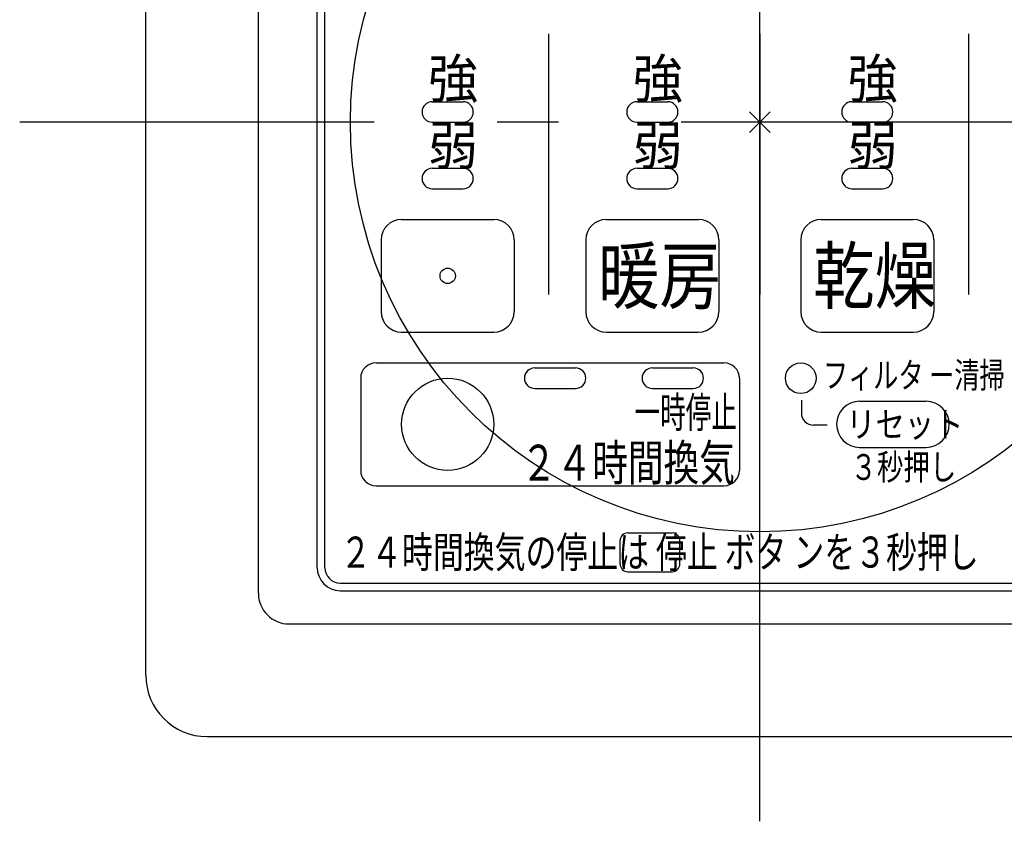
# Model space of a CAD drawing. Extents: x -324 to 666, y -245 to 303.
# Drawn here: x -72 to 24, y -68 to 10 of the extents above; entities that cross this region are included whole.
import ezdxf

# ---------------------------------------------------------------- set-up
doc = ezdxf.new("R2010")
doc.units = 0
doc.header["$LTSCALE"] = 20
doc.header["$PDMODE"] = 3
doc.header["$PDSIZE"] = -2
doc.linetypes.add('DASHDOT', pattern=[5.5, 4, -0.6, 0.3, -0.6])
doc.layers.get('DEFPOINTS').update_dxf_attribs({"linetype": 'CONTINUOUS'})
for name, color, linetype in [('ARRANGE', 1, 'CONTINUOUS'), ('BASIS', 6, 'DASHDOT'), ('DETAIL', 5, 'CONTINUOUS'), ('OUTLINE', 3, 'CONTINUOUS')]:
    doc.layers.add(name, color=color, linetype=linetype)
doc.styles.add('ZU_SHPTB00004', font='monotxt', dxfattribs={"bigfont": 'bigfont'})

msp = doc.modelspace()

# ---------------------------------------------------------------- linework, layer by layer
at = {"layer": 'ARRANGE', "color": 1, "linetype": 'CONTINUOUS'}
msp.add_circle((0, 0), 40, dxfattribs=at)
msp.add_point((0, 0), dxfattribs=at)
at = {"layer": 'BASIS', "color": 6, "linetype": 'DASHDOT'}
for p, q in [((0, -68.266538), (0, 68.266538)), ((72.319525, 0), (-72.319525, 0))]:
    msp.add_line(p, q, dxfattribs=at)
at = {"layer": 'DEFPOINTS', "color": 30, "linetype": 'CONTINUOUS'}
msp.add_point((-60, -54), dxfattribs=at)
at = {"layer": 'DETAIL', "color": 5, "linetype": 'CONTINUOUS'}
for p, q in [((-60, -54), (-60, 54)), ((-49, -46), (-49, 46)), ((-43.25, -43.5), (-43.25, 43.5)), ((-42.5, -43.5), (-42.5, 43.5)), ((-20.643834, 8.643166), (-20.643834, -16.819784)), ((0, 8.643166), (0, -16.819784)), ((20.404198, 8.643166), (20.404198, -16.819784)), ((-32, 2), (-29, 2)), ((-12, 2), (-9, 2)), ((9, 2), (12, 2)), ((-32, 0), (-29, 0)), ((-12, 0), (-9, 0)), ((9, 0), (12, 0)), ((-32, -4.5), (-29, -4.5)), ((-12, -4.5), (-9, -4.5)), ((9, -4.5), (12, -4.5)), ((-32, -6.5), (-29, -6.5)), ((-12, -6.5), (-9, -6.5)), ((9, -6.5), (12, -6.5)), ((-35, -9.5), (-26, -9.5)), ((-15, -9.5), (-6, -9.5)), ((6, -9.5), (15, -9.5)), ((-37, -11.5), (-37, -18.5)), ((-24, -11.5), (-24, -18.5)), ((-17, -11.5), (-17, -18.5)), ((-4, -11.5), (-4, -18.5)), ((4, -11.5), (4, -18.5)), ((17, -11.5), (17, -18.5)), ((-35, -20.5), (-26, -20.5)), ((-15, -20.5), (-6, -20.5)), ((6, -20.5), (15, -20.5)), ((-37.5, -23.5), (-3.5, -23.5)), ((-22, -24), (-18, -24)), ((-10.5, -24), (-6.5, -24)), ((-39, -25), (-39, -34)), ((-2, -25), (-2, -34)), ((-22, -26), (-18, -26)), ((-10.5, -26), (-6.5, -26)), ((4.057208, -27.139662), (4.057208, -28.38379)), ((9.75, -27.25), (16.25, -27.25)), ((6.582806, -29.58379), (5.257208, -29.58379)), ((9.75, -31.75), (16.25, -31.75)), ((-37.5, -35.5), (-3.5, -35.5)), ((-12.898612, -40.10339), (-8.565278, -40.10339)), ((-13.656186, -43.133692), (-13.656186, -40.860964)), ((-7.807702, -43.133692), (-7.807702, -40.860964)), ((-12.898612, -43.891268), (-8.565278, -43.891268)), ((-41, -45), (41, -45)), ((-41, -45.75), (41, -45.75)), ((-46, -49), (46, -49)), ((-54, -60), (54, -60))]:
    msp.add_line(p, q, dxfattribs=at)
for centre, radius in [((-30.5, -15), 0.75), ((4, -25), 1.5), ((-30.5, -29.5), 4.5)]:
    msp.add_circle(centre, radius, dxfattribs=at)
for centre, radius, start, end in [((-32, 1), 1, 90, 270), ((-29, 1), 1, 270, 90), ((-12, 1), 1, 90, 270), ((-9, 1), 1, 270, 90), ((9, 1), 1, 90, 270), ((12, 1), 1, 270, 90), ((0, 0), 0.00000038, 95.30757577, 95.30772548), ((0, 0), 0.000000215, 91.4157682, 91.41579635), ((0, 0), 0.000000331, 93.49514988, 93.49506582), ((0, 0), 0.00000038, 82.45108541, 82.45087218), ((0, 0), 0.000000331, 81.03548508, 81.03569966), ((-32, -5.5), 1, 90, 270), ((-29, -5.5), 1, 270, 90), ((-12, -5.5), 1, 90, 270), ((-9, -5.5), 1, 270, 90), ((9, -5.5), 1, 90, 270), ((12, -5.5), 1, 270, 90), ((-35, -11.5), 2, 90, 180), ((-26, -11.5), 2, 0, 90), ((-15, -11.5), 2, 90, 180), ((-6, -11.5), 2, 0, 90), ((6, -11.5), 2, 90, 180), ((15, -11.5), 2, 0, 90), ((-35, -18.5), 2, 180, 270), ((-26, -18.5), 2, 270, 0), ((-15, -18.5), 2, 180, 270), ((-6, -18.5), 2, 270, 0), ((6, -18.5), 2, 180, 270), ((15, -18.5), 2, 270, 0), ((-37.5, -25), 1.5, 90, 180), ((-22, -25), 1, 90, 270), ((-18, -25), 1, 270, 90), ((-10.5, -25), 1, 90, 270), ((-6.5, -25), 1, 270, 90), ((-3.5, -25), 1.5, 0, 90), ((9.75, -29.5), 2.25, 90, 270), ((16.25, -29.5), 2.25, 270, 90), ((5.257208, -28.38379), 1.2, 180, 270), ((-37.5, -34), 1.5, 180, 270), ((-3.5, -34), 1.5, 270, 0), ((-12.898612, -40.860964), 0.757576, 90, 180), ((-8.565278, -40.860964), 0.757576, 0, 90), ((-12.898612, -43.133692), 0.757576, 180, 270), ((-8.565278, -43.133692), 0.757576, 270, 0), ((-41, -43.5), 2.25, 180, 270), ((-41, -43.5), 1.5, 180, 270), ((-46, -46), 3, 180, 270), ((-54, -54), 6, 180, 270)]:
    msp.add_arc(centre, radius, start, end, dxfattribs=at)
at = {"layer": 'OUTLINE', "color": 3, "linetype": 'CONTINUOUS'}
for p, q in [((-60, -54), (-60, 54)), ((-54, -60), (54, -60))]:
    msp.add_line(p, q, dxfattribs=at)
msp.add_arc((-54, -54), 6, 180, 270, dxfattribs=at)

# ---------------------------------------------------------------- texts
at = {"layer": 'DETAIL', "color": 5, "linetype": 'CONTINUOUS', "style": 'ZU_SHPTB00004'}
for s, height, width, p in [('強', 3.787878, 0.94, (-32.393922, 2.355994)), ('強', 3.787878, 0.94, (-12.393952, 2.355994)), ('強', 3.787878, 0.94, (8.606012, 2.355994)), ('弱', 3.787878, 0.94, (-32.393922, -4.144006)), ('弱', 3.787878, 0.94, (-12.393952, -4.144006)), ('弱', 3.787878, 0.94, (8.606012, -4.144006)), ('暖房', 5.30303, 0.83, (-15.803048, -17.651598)), ('乾燥', 5.30303, 0.83, (5.19692, -17.651598)), ('フィルタ ー清掃', 2.5, 0.72, (6.175012, -25.950086)), ('一時停止', 3, 0.61, (-12.233834, -29.829848)), ('リセット', 2.525252, 0.83, (8.449508, -30.762702)), ('２４時間換気', 3.5, 0.73, (-23.349984, -35.00009)), ('３秒押し', 2.525252, 0.75, (8.864516, -34.934294)), ('２４時間換気の停止は 停止 ボタ ンを３秒押し', 3.030304, 0.73, (-40.999986, -43.5))]:
    msp.add_text(s, height=height, dxfattribs=dict(at, width=width)).set_placement(p)

doc.saveas('drawing.dxf')
